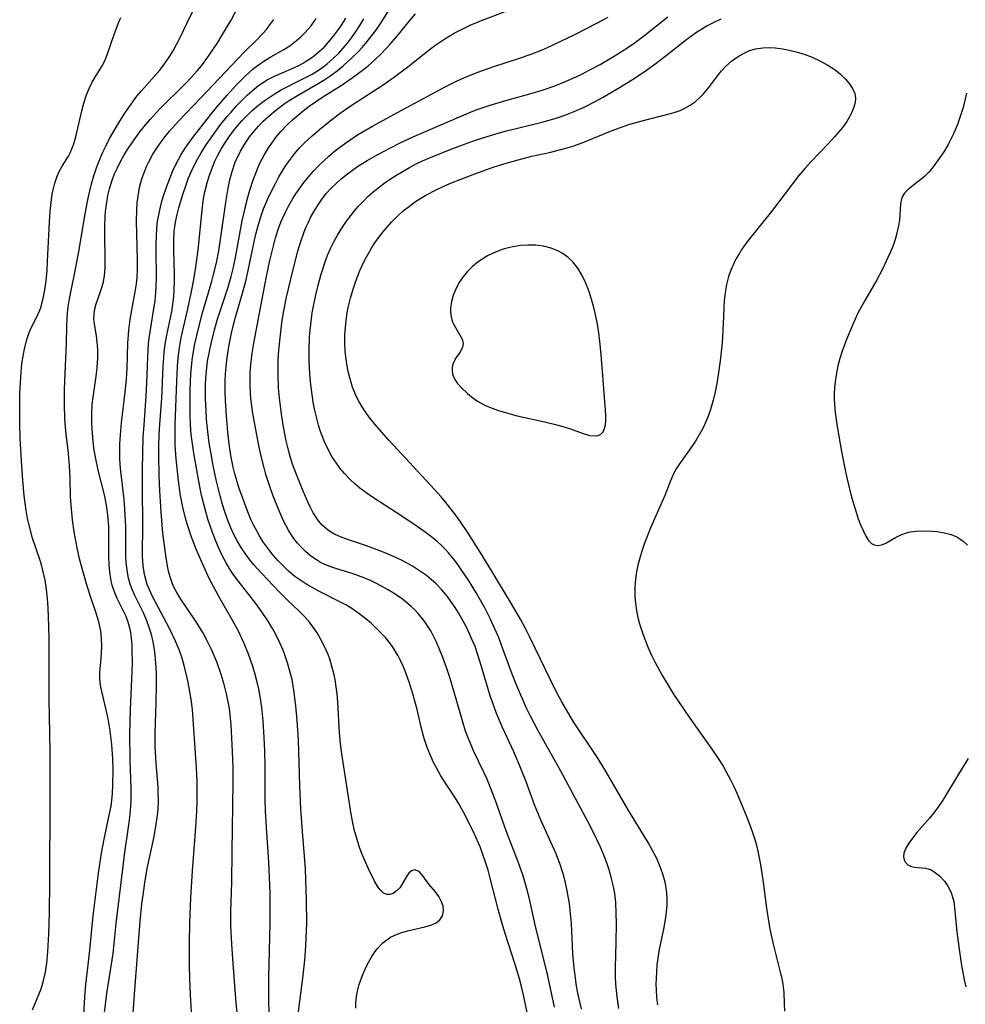
# Model space of a CAD drawing. Units: inches. Extents: x 2117259 to 2122758, y 245025 to 250346.
# Drawn here: x 2119030 to 2119123, y 246159 to 246256 of the extents above; entities that cross this region are included whole.
import ezdxf

# ---------------------------------------------------------------- set-up
doc = ezdxf.new("R2010")
doc.units = ezdxf.units.IN
doc.header["$MEASUREMENT"] = 0
doc.layers.add('c_26_T12S_R20E', color=79, linetype='Continuous')

msp = doc.modelspace()

# ---------------------------------------------------------------- linework, layer by layer
at = {"layer": 'c_26_T12S_R20E'}
for points in [[(2119035.943, 246158.156, 786), (2119036.05, 246159.945, 786), (2119036.156, 246161.146, 786), (2119036.5, 246164.186, 786), (2119036.87, 246167.907, 786), (2119037.395, 246172.076, 786), (2119037.69, 246174.044, 786), (2119037.944, 246175.425, 786), (2119038.489, 246177.919, 786), (2119038.628, 246178.689, 786), (2119038.707, 246179.26, 786), (2119038.768, 246179.877, 786), (2119038.818, 246180.776, 786), (2119038.829, 246182.202, 786), (2119038.793, 246183.334, 786), (2119038.699, 246184.716, 786), (2119038.614, 246185.523, 786), (2119038.502, 246186.32, 786), (2119038.366, 246187.104, 786), (2119038.182, 246187.999, 786), (2119037.723, 246189.934, 786), (2119037.596, 246190.566, 786), (2119037.522, 246191.187, 786), (2119037.522, 246191.805, 786), (2119037.647, 246193.21, 786), (2119037.717, 246194.282, 786), (2119037.698, 246195.144, 786), (2119037.617, 246195.909, 786), (2119037.442, 246196.792, 786), (2119037.149, 246197.743, 786), (2119036.642, 246199.186, 786), (2119036.29, 246200.278, 786), (2119035.916, 246201.57, 786), (2119035.547, 246202.986, 786), (2119035.305, 246204.065, 786), (2119035.02, 246205.621, 786), (2119034.854, 246206.819, 786), (2119034.775, 246207.533, 786), (2119034.711, 246208.247, 786), (2119034.657, 246209.123, 786), (2119034.61, 246210.866, 786), (2119034.558, 246212.121, 786), (2119034.435, 246213.35, 786), (2119034.219, 246215.211, 786), (2119034.156, 246215.911, 786), (2119034.099, 246216.749, 786), (2119034.047, 246218.171, 786), (2119034.053, 246219.59, 786), (2119034.079, 246220.445, 786), (2119034.261, 246224.138, 786), (2119034.29, 246225.868, 786), (2119034.315, 246226.504, 786), (2119034.361, 246227.139, 786), (2119034.428, 246227.736, 786), (2119034.517, 246228.331, 786), (2119034.641, 246229.007, 786), (2119035.103, 246231.269, 786), (2119035.431, 246232.984, 786), (2119036.094, 246236.87, 786), (2119036.357, 246238.252, 786), (2119036.553, 246239.139, 786), (2119036.725, 246239.824, 786), (2119036.917, 246240.502, 786), (2119037.203, 246241.391, 786), (2119037.454, 246242.077, 786), (2119037.811, 246242.926, 786), (2119038.136, 246243.598, 786), (2119038.487, 246244.257, 786), (2119039.389, 246245.802, 786), (2119039.922, 246246.649, 786), (2119040.37, 246247.317, 786), (2119040.837, 246247.97, 786), (2119041.176, 246248.415, 786), (2119041.623, 246248.961, 786), (2119043.412, 246250.988, 786), (2119043.887, 246251.591, 786), (2119044.33, 246252.246, 786), (2119044.716, 246252.894, 786), (2119045.417, 246254.206, 786), (2119046.084, 246255.555, 786), (2119046.843, 246257.174, 786)], [(2119056.956, 246157.741, 798), (2119057.477, 246161.78, 798), (2119057.663, 246163.537, 798), (2119057.768, 246164.919, 798), (2119057.808, 246165.665, 798), (2119057.848, 246167.164, 798), (2119057.821, 246169.444, 798), (2119057.717, 246172.471, 798), (2119057.637, 246173.767, 798), (2119057.438, 246176.181, 798), (2119057.285, 246178.414, 798), (2119057.179, 246180.694, 798), (2119057.032, 246185.181, 798), (2119056.909, 246187.137, 798), (2119056.783, 246188.535, 798), (2119056.591, 246190.081, 798), (2119056.405, 246191.114, 798), (2119056.203, 246191.951, 798), (2119055.967, 246192.756, 798), (2119055.693, 246193.55, 798), (2119055.488, 246194.078, 798), (2119055.21, 246194.722, 798), (2119054.776, 246195.611, 798), (2119054.399, 246196.293, 798), (2119053.99, 246196.957, 798), (2119053.268, 246198.001, 798), (2119052.838, 246198.58, 798), (2119051.105, 246200.809, 798), (2119050.706, 246201.364, 798), (2119050.309, 246201.965, 798), (2119049.939, 246202.582, 798), (2119049.552, 246203.305, 798), (2119049.235, 246203.965, 798), (2119048.943, 246204.637, 798), (2119048.583, 246205.561, 798), (2119048.144, 246206.868, 798), (2119047.727, 246208.354, 798), (2119047.521, 246209.214, 798), (2119047.275, 246210.401, 798), (2119046.751, 246213.362, 798), (2119046.618, 246214.26, 798), (2119046.513, 246215.182, 798), (2119046.444, 246216.176, 798), (2119046.407, 246217.165, 798), (2119046.394, 246218.164, 798), (2119046.403, 246219.618, 798), (2119046.469, 246221.144, 798), (2119046.563, 246222.161, 798), (2119046.639, 246222.747, 798), (2119046.872, 246224.112, 798), (2119047.21, 246225.593, 798), (2119047.628, 246227.147, 798), (2119048.539, 246230.261, 798), (2119048.705, 246230.893, 798), (2119048.977, 246232.066, 798), (2119049.206, 246233.242, 798), (2119049.348, 246234.107, 798), (2119049.937, 246238.203, 798), (2119050.144, 246239.394, 798), (2119050.313, 246240.221, 798), (2119050.517, 246241.031, 798), (2119050.82, 246241.937, 798), (2119051.342, 246243.032, 798), (2119051.829, 246243.833, 798), (2119052.237, 246244.421, 798), (2119052.678, 246244.987, 798), (2119053.101, 246245.475, 798), (2119053.584, 246245.977, 798), (2119054.083, 246246.445, 798), (2119054.603, 246246.892, 798), (2119055.227, 246247.383, 798), (2119055.875, 246247.844, 798), (2119056.288, 246248.113, 798), (2119056.938, 246248.504, 798), (2119059.213, 246249.799, 798), (2119059.724, 246250.117, 798), (2119060.223, 246250.454, 798), (2119060.841, 246250.915, 798), (2119061.435, 246251.407, 798), (2119062.327, 246252.229, 798), (2119062.828, 246252.727, 798), (2119063.312, 246253.242, 798), (2119063.79, 246253.798, 798), (2119064.245, 246254.374, 798), (2119064.623, 246254.894, 798), (2119065.05, 246255.518, 798), (2119066.086, 246257.093, 798)], [(2119030.928, 246158.654, 784), (2119031.751, 246160.716, 784), (2119031.995, 246161.53, 784), (2119032.176, 246162.373, 784), (2119032.309, 246163.24, 784), (2119032.428, 246164.366, 784), (2119032.533, 246166.131, 784), (2119032.589, 246168.206, 784), (2119032.618, 246171.206, 784), (2119032.64, 246179.376, 784), (2119032.636, 246184.073, 784), (2119032.566, 246189.209, 784), (2119032.536, 246195.21, 784), (2119032.486, 246197.265, 784), (2119032.441, 246198.172, 784), (2119032.375, 246199.072, 784), (2119032.281, 246199.962, 784), (2119032.147, 246200.863, 784), (2119032.009, 246201.563, 784), (2119031.835, 246202.249, 784), (2119031.698, 246202.699, 784), (2119030.926, 246205.016, 784), (2119030.585, 246206.273, 784), (2119030.436, 246206.943, 784), (2119030.293, 246207.736, 784), (2119030.094, 246209.206, 784), (2119029.958, 246210.681, 784), (2119029.826, 246212.594, 784), (2119029.718, 246214.783, 784), (2119029.671, 246216.28, 784), (2119029.657, 246217.908, 784), (2119029.677, 246219.249, 784), (2119029.755, 246220.866, 784), (2119029.879, 246222.16, 784), (2119029.982, 246222.888, 784), (2119030.116, 246223.595, 784), (2119030.389, 246224.622, 784), (2119030.583, 246225.199, 784), (2119030.806, 246225.744, 784), (2119031.327, 246226.759, 784), (2119031.626, 246227.405, 784), (2119031.73, 246227.682, 784), (2119031.976, 246228.55, 784), (2119032.137, 246229.401, 784), (2119032.251, 246230.289, 784), (2119032.34, 246231.293, 784), (2119032.396, 246232.212, 784), (2119032.57, 246236.04, 784), (2119032.647, 246237.115, 784), (2119032.735, 246237.966, 784), (2119032.857, 246238.789, 784), (2119032.942, 246239.226, 784), (2119033.097, 246239.874, 784), (2119033.288, 246240.483, 784), (2119033.526, 246241.044, 784), (2119033.818, 246241.552, 784), (2119034.449, 246242.531, 784), (2119034.625, 246242.863, 784), (2119034.948, 246243.663, 784), (2119035.174, 246244.437, 784), (2119035.761, 246246.986, 784), (2119035.965, 246247.75, 784), (2119036.229, 246248.549, 784), (2119036.479, 246249.195, 784), (2119036.768, 246249.801, 784), (2119037.106, 246250.36, 784), (2119037.463, 246250.907, 784), (2119037.766, 246251.42, 784), (2119037.97, 246251.826, 784), (2119038.251, 246252.504, 784), (2119038.935, 246254.504, 784), (2119039.351, 246255.618, 784), (2119039.593, 246256.149, 784)], [(2119037.951, 246158.145, 788), (2119038.231, 246160.266, 788), (2119038.654, 246162.94, 788), (2119038.829, 246164.189, 788), (2119039.141, 246167.154, 788), (2119039.788, 246172.531, 788), (2119039.959, 246173.876, 788), (2119040.405, 246177.062, 788), (2119040.5, 246177.862, 788), (2119040.572, 246178.661, 788), (2119040.601, 246179.185, 788), (2119040.608, 246180.478, 788), (2119040.518, 246183.204, 788), (2119040.482, 246185.733, 788), (2119040.527, 246188.179, 788), (2119040.671, 246191.164, 788), (2119040.723, 246192.697, 788), (2119040.716, 246194.06, 788), (2119040.695, 246194.498, 788), (2119040.633, 246195.227, 788), (2119040.526, 246195.934, 788), (2119040.318, 246196.742, 788), (2119040.104, 246197.3, 788), (2119039.851, 246197.843, 788), (2119039.278, 246198.999, 788), (2119038.999, 246199.632, 788), (2119038.829, 246200.09, 788), (2119038.714, 246200.471, 788), (2119038.594, 246201.001, 788), (2119038.497, 246201.677, 788), (2119038.444, 246202.368, 788), (2119038.419, 246203.225, 788), (2119038.42, 246205.172, 788), (2119038.398, 246206.141, 788), (2119038.318, 246207.261, 788), (2119038.22, 246208.048, 788), (2119038.018, 246209.144, 788), (2119037.359, 246211.693, 788), (2119037.099, 246212.961, 788), (2119036.954, 246213.849, 788), (2119036.865, 246214.527, 788), (2119036.76, 246215.742, 788), (2119036.738, 246216.278, 788), (2119036.734, 246217.182, 788), (2119036.782, 246218.127, 788), (2119036.858, 246218.865, 788), (2119037.191, 246221.164, 788), (2119037.267, 246221.808, 788), (2119037.33, 246222.688, 788), (2119037.334, 246223.546, 788), (2119037.313, 246223.923, 788), (2119037.195, 246224.873, 788), (2119037.005, 246226.036, 788), (2119036.954, 246226.541, 788), (2119036.959, 246227.034, 788), (2119037.041, 246227.531, 788), (2119037.183, 246228.028, 788), (2119037.571, 246229.124, 788), (2119037.766, 246229.741, 788), (2119037.88, 246230.193, 788), (2119037.987, 246230.823, 788), (2119038.047, 246231.546, 788), (2119038.063, 246232.292, 788), (2119038.011, 246234.865, 788), (2119038.01, 246235.585, 788), (2119038.059, 246236.694, 788), (2119038.12, 246237.357, 788), (2119038.208, 246238.016, 788), (2119038.327, 246238.671, 788), (2119038.486, 246239.339, 788), (2119038.747, 246240.177, 788), (2119038.984, 246240.794, 788), (2119039.253, 246241.4, 788), (2119039.566, 246242.025, 788), (2119039.921, 246242.655, 788), (2119040.303, 246243.273, 788), (2119040.673, 246243.827, 788), (2119041.462, 246244.909, 788), (2119042.054, 246245.649, 788), (2119042.475, 246246.145, 788), (2119043.385, 246247.136, 788), (2119045.898, 246249.629, 788), (2119046.512, 246250.263, 788), (2119047.1, 246250.916, 788), (2119047.51, 246251.412, 788), (2119048.043, 246252.125, 788), (2119049.04, 246253.607, 788), (2119049.786, 246254.809, 788), (2119050.42, 246255.91, 788), (2119050.86, 246256.716, 788)], [(2119040.748, 246157.451, 790), (2119040.956, 246160.628, 790), (2119041.495, 246167.366, 790), (2119041.667, 246169.07, 790), (2119041.772, 246169.92, 790), (2119041.948, 246171.134, 790), (2119042.191, 246172.534, 790), (2119042.82, 246175.52, 790), (2119043.039, 246176.683, 790), (2119043.193, 246177.78, 790), (2119043.247, 246178.369, 790), (2119043.284, 246179.164, 790), (2119043.271, 246180.037, 790), (2119043.242, 246180.56, 790), (2119043.046, 246182.869, 790), (2119042.956, 246184.546, 790), (2119042.953, 246185.872, 790), (2119043.069, 246188.817, 790), (2119043.104, 246190.515, 790), (2119043.092, 246191.738, 790), (2119043.07, 246192.312, 790), (2119042.973, 246193.527, 790), (2119042.899, 246194.075, 790), (2119042.763, 246194.806, 790), (2119042.591, 246195.524, 790), (2119042.384, 246196.225, 790), (2119042.146, 246196.893, 790), (2119041.809, 246197.672, 790), (2119040.931, 246199.427, 790), (2119040.698, 246199.954, 790), (2119040.502, 246200.493, 790), (2119040.349, 246201.058, 790), (2119040.237, 246201.637, 790), (2119040.126, 246202.597, 790), (2119040.089, 246203.229, 790), (2119040.074, 246203.869, 790), (2119040.068, 246206.168, 790), (2119040.028, 246207.212, 790), (2119039.978, 246207.967, 790), (2119039.873, 246209.109, 790), (2119039.576, 246211.589, 790), (2119039.521, 246212.21, 790), (2119039.487, 246212.903, 790), (2119039.482, 246213.578, 790), (2119039.498, 246214.255, 790), (2119039.547, 246215.159, 790), (2119039.652, 246216.335, 790), (2119040.014, 246219.36, 790), (2119040.137, 246220.622, 790), (2119040.201, 246221.664, 790), (2119040.289, 246224.146, 790), (2119040.385, 246225.431, 790), (2119040.513, 246226.49, 790), (2119040.601, 246227.057, 790), (2119041.014, 246229.217, 790), (2119041.127, 246229.98, 790), (2119041.185, 246230.57, 790), (2119041.229, 246231.434, 790), (2119041.236, 246232.305, 790), (2119041.137, 246236.191, 790), (2119041.158, 246237.244, 790), (2119041.203, 246237.929, 790), (2119041.281, 246238.607, 790), (2119041.434, 246239.442, 790), (2119041.557, 246239.931, 790), (2119041.702, 246240.413, 790), (2119041.911, 246241.006, 790), (2119042.153, 246241.588, 790), (2119042.342, 246241.987, 790), (2119042.741, 246242.715, 790), (2119043.187, 246243.421, 790), (2119043.561, 246243.956, 790), (2119043.957, 246244.48, 790), (2119044.39, 246245.012, 790), (2119045.264, 246245.984, 790), (2119047.457, 246248.25, 790), (2119051.098, 246252.106, 790), (2119051.752, 246252.769, 790), (2119052.924, 246253.915, 790), (2119053.517, 246254.539, 790), (2119053.889, 246254.973, 790), (2119054.241, 246255.424, 790), (2119054.631, 246255.967, 790)], [(2119046.603, 246157.335, 792), (2119046.44, 246160.145, 792), (2119046.382, 246161.692, 792), (2119046.351, 246163.067, 792), (2119046.337, 246165.249, 792), (2119046.363, 246167.163, 792), (2119046.469, 246169.662, 792), (2119046.641, 246172.331, 792), (2119046.956, 246176.603, 792), (2119047.045, 246178.15, 792), (2119047.082, 246179.173, 792), (2119047.097, 246180.263, 792), (2119047.089, 246181.111, 792), (2119047.038, 246182.447, 792), (2119046.741, 246186.72, 792), (2119046.617, 246188.163, 792), (2119046.526, 246188.908, 792), (2119046.33, 246190.143, 792), (2119046.136, 246191.14, 792), (2119045.813, 246192.493, 792), (2119045.572, 246193.316, 792), (2119045.341, 246193.983, 792), (2119044.959, 246194.9, 792), (2119044.391, 246196.057, 792), (2119042.712, 246199.264, 792), (2119042.432, 246199.858, 792), (2119042.192, 246200.463, 792), (2119041.928, 246201.427, 792), (2119041.791, 246202.272, 792), (2119041.717, 246203.251, 792), (2119041.711, 246204.152, 792), (2119041.749, 246205.537, 792), (2119041.763, 246206.793, 792), (2119041.729, 246209.471, 792), (2119041.733, 246211.77, 792), (2119041.75, 246213.31, 792), (2119041.798, 246214.917, 792), (2119041.873, 246216.104, 792), (2119042.092, 246219.003, 792), (2119042.155, 246220.237, 792), (2119042.23, 246222.787, 792), (2119042.311, 246224.113, 792), (2119042.398, 246224.866, 792), (2119042.489, 246225.484, 792), (2119042.878, 246227.77, 792), (2119042.948, 246228.286, 792), (2119043.04, 246229.21, 792), (2119043.073, 246229.708, 792), (2119043.101, 246230.724, 792), (2119043.056, 246233.206, 792), (2119043.057, 246233.937, 792), (2119043.08, 246234.686, 792), (2119043.128, 246235.411, 792), (2119043.208, 246236.132, 792), (2119043.311, 246236.766, 792), (2119043.445, 246237.393, 792), (2119043.595, 246237.967, 792), (2119043.764, 246238.536, 792), (2119044.077, 246239.477, 792), (2119044.392, 246240.334, 792), (2119044.677, 246241.035, 792), (2119044.991, 246241.722, 792), (2119045.533, 246242.709, 792), (2119045.987, 246243.412, 792), (2119046.677, 246244.357, 792), (2119047.843, 246245.864, 792), (2119048.672, 246246.923, 792), (2119049.191, 246247.554, 792), (2119050.024, 246248.521, 792), (2119050.907, 246249.495, 792), (2119051.834, 246250.436, 792), (2119052.602, 246251.118, 792), (2119052.988, 246251.421, 792), (2119053.729, 246251.932, 792), (2119054.325, 246252.29, 792), (2119055.59, 246253.012, 792), (2119056.176, 246253.381, 792), (2119056.857, 246253.884, 792), (2119057.278, 246254.247, 792), (2119057.674, 246254.637, 792), (2119058.276, 246255.347, 792), (2119058.772, 246256.056, 792)], [(2119051.338, 246155.149, 794), (2119050.927, 246159.348, 794), (2119050.616, 246163.214, 794), (2119050.483, 246165.106, 794), (2119050.406, 246166.946, 794), (2119050.408, 246168.278, 794), (2119050.483, 246171.213, 794), (2119050.538, 246174.193, 794), (2119050.623, 246180.983, 794), (2119050.622, 246182.491, 794), (2119050.569, 246184.034, 794), (2119050.422, 246186.655, 794), (2119050.365, 246187.335, 794), (2119050.253, 246188.265, 794), (2119050.174, 246188.761, 794), (2119049.985, 246189.7, 794), (2119049.752, 246190.629, 794), (2119049.454, 246191.619, 794), (2119049.013, 246192.847, 794), (2119048.765, 246193.457, 794), (2119048.499, 246194.059, 794), (2119048.084, 246194.909, 794), (2119047.64, 246195.73, 794), (2119046.999, 246196.796, 794), (2119045.432, 246199.094, 794), (2119045.043, 246199.733, 794), (2119044.807, 246200.194, 794), (2119044.661, 246200.527, 794), (2119044.491, 246200.998, 794), (2119044.317, 246201.615, 794), (2119044.18, 246202.248, 794), (2119043.973, 246203.537, 794), (2119043.731, 246205.501, 794), (2119043.545, 246207.561, 794), (2119043.416, 246209.65, 794), (2119043.371, 246211.165, 794), (2119043.339, 246213.2, 794), (2119043.337, 246213.984, 794), (2119043.363, 246215.142, 794), (2119043.423, 246216.201, 794), (2119043.607, 246218.765, 794), (2119043.754, 246221.854, 794), (2119043.853, 246223.237, 794), (2119043.953, 246224.06, 794), (2119044.077, 246224.773, 794), (2119044.417, 246226.343, 794), (2119044.599, 246227.286, 794), (2119044.703, 246227.989, 794), (2119044.781, 246228.716, 794), (2119044.832, 246229.447, 794), (2119044.86, 246230.193, 794), (2119044.859, 246231.022, 794), (2119044.782, 246233.205, 794), (2119044.788, 246234.281, 794), (2119044.843, 246235.174, 794), (2119044.957, 246236.058, 794), (2119045.111, 246236.809, 794), (2119045.28, 246237.457, 794), (2119045.64, 246238.657, 794), (2119046.029, 246239.804, 794), (2119046.253, 246240.393, 794), (2119046.558, 246241.118, 794), (2119046.995, 246242.021, 794), (2119047.482, 246242.874, 794), (2119047.91, 246243.549, 794), (2119048.357, 246244.214, 794), (2119049.328, 246245.556, 794), (2119050.018, 246246.412, 794), (2119050.416, 246246.871, 794), (2119050.991, 246247.501, 794), (2119051.547, 246248.077, 794), (2119051.993, 246248.515, 794), (2119052.449, 246248.933, 794), (2119053.125, 246249.487, 794), (2119053.953, 246250.033, 794), (2119054.676, 246250.396, 794), (2119056.644, 246251.237, 794), (2119057.089, 246251.456, 794), (2119057.526, 246251.694, 794), (2119058.002, 246251.988, 794), (2119058.462, 246252.309, 794), (2119059.116, 246252.842, 794), (2119059.548, 246253.255, 794), (2119059.959, 246253.693, 794), (2119060.489, 246254.325, 794), (2119060.868, 246254.832, 794), (2119061.227, 246255.355, 794), (2119061.686, 246256.091, 794)], [(2119054.147, 246158.166, 796), (2119054.113, 246159.736, 796), (2119054.12, 246161.807, 796), (2119054.265, 246167.166, 796), (2119054.271, 246168.65, 796), (2119054.252, 246170.163, 796), (2119054.205, 246171.707, 796), (2119054.133, 246173.159, 796), (2119053.904, 246176.584, 796), (2119053.813, 246178.207, 796), (2119053.775, 246179.325, 796), (2119053.754, 246182.539, 796), (2119053.724, 246184.126, 796), (2119053.68, 246185.416, 796), (2119053.583, 246187.071, 796), (2119053.45, 246188.371, 796), (2119053.283, 246189.453, 796), (2119053.146, 246190.156, 796), (2119052.989, 246190.854, 796), (2119052.789, 246191.618, 796), (2119052.56, 246192.388, 796), (2119052.132, 246193.615, 796), (2119051.699, 246194.666, 796), (2119051.101, 246195.927, 796), (2119050.495, 246197.062, 796), (2119049.349, 246199.049, 796), (2119048.691, 246200.247, 796), (2119048.314, 246200.986, 796), (2119047.677, 246202.343, 796), (2119047.003, 246203.913, 796), (2119046.509, 246205.185, 796), (2119046.163, 246206.212, 796), (2119045.979, 246206.83, 796), (2119045.668, 246208.058, 796), (2119045.444, 246209.192, 796), (2119045.241, 246210.645, 796), (2119045.031, 246212.802, 796), (2119044.941, 246214.134, 796), (2119044.916, 246214.801, 796), (2119044.919, 246216.126, 796), (2119045.084, 246220.429, 796), (2119045.164, 246221.859, 796), (2119045.232, 246222.692, 796), (2119045.327, 246223.52, 796), (2119045.413, 246224.088, 796), (2119045.529, 246224.704, 796), (2119046.105, 246227.226, 796), (2119046.465, 246228.897, 796), (2119046.717, 246230.208, 796), (2119046.923, 246231.422, 796), (2119047.196, 246233.328, 796), (2119047.573, 246237.235, 796), (2119047.69, 246238.134, 796), (2119047.847, 246239.023, 796), (2119048.07, 246239.93, 796), (2119048.264, 246240.566, 796), (2119048.484, 246241.192, 796), (2119048.839, 246242.052, 796), (2119049.124, 246242.637, 796), (2119049.437, 246243.209, 796), (2119049.8, 246243.811, 796), (2119050.189, 246244.397, 796), (2119050.635, 246245.003, 796), (2119051.066, 246245.529, 796), (2119051.521, 246246.037, 796), (2119051.995, 246246.526, 796), (2119052.469, 246246.98, 796), (2119052.96, 246247.415, 796), (2119053.663, 246247.974, 796), (2119053.952, 246248.181, 796), (2119054.638, 246248.629, 796), (2119055.347, 246249.04, 796), (2119057.483, 246250.125, 796), (2119058.369, 246250.6, 796), (2119059.105, 246251.051, 796), (2119059.448, 246251.289, 796), (2119059.871, 246251.616, 796), (2119060.445, 246252.121, 796), (2119060.989, 246252.663, 796), (2119061.426, 246253.139, 796), (2119061.845, 246253.633, 796), (2119062.246, 246254.145, 796), (2119062.645, 246254.705, 796), (2119063.067, 246255.361, 796), (2119063.457, 246256.038, 796)], [(2119062.683, 246158.842, 800), (2119062.677, 246159.388, 800), (2119062.733, 246159.949, 800), (2119062.81, 246160.383, 800), (2119063.01, 246161.159, 800), (2119063.288, 246161.97, 800), (2119063.66, 246162.834, 800), (2119063.938, 246163.373, 800), (2119064.243, 246163.89, 800), (2119064.501, 246164.281, 800), (2119064.779, 246164.649, 800), (2119065.338, 246165.246, 800), (2119066.072, 246165.791, 800), (2119066.726, 246166.105, 800), (2119067.306, 246166.3, 800), (2119067.9, 246166.456, 800), (2119069.467, 246166.807, 800), (2119070.027, 246166.97, 800), (2119070.564, 246167.21, 800), (2119070.926, 246167.491, 800), (2119071.192, 246167.893, 800), (2119071.288, 246168.399, 800), (2119071.241, 246168.838, 800), (2119071.103, 246169.281, 800), (2119070.837, 246169.785, 800), (2119070.483, 246170.26, 800), (2119069.85, 246171.017, 800), (2119069.27, 246171.841, 800), (2119068.883, 246172.239, 800), (2119068.46, 246172.411, 800), (2119068.148, 246172.309, 800), (2119067.887, 246172.084, 800), (2119067.714, 246171.858, 800), (2119067.207, 246170.982, 800), (2119066.984, 246170.661, 800), (2119066.678, 246170.34, 800), (2119066.337, 246170.104, 800), (2119066.019, 246169.99, 800), (2119065.703, 246169.995, 800), (2119065.371, 246170.159, 800), (2119065.058, 246170.465, 800), (2119064.846, 246170.748, 800), (2119064.483, 246171.356, 800), (2119063.914, 246172.518, 800), (2119063.327, 246173.874, 800), (2119063.043, 246174.617, 800), (2119062.789, 246175.384, 800), (2119062.557, 246176.238, 800), (2119062.378, 246177.051, 800), (2119062.224, 246177.876, 800), (2119061.299, 246183.819, 800), (2119061.205, 246184.499, 800), (2119061.067, 246185.887, 800), (2119060.891, 246188.883, 800), (2119060.826, 246189.698, 800), (2119060.746, 246190.405, 800), (2119060.637, 246191.104, 800), (2119060.513, 246191.707, 800), (2119060.361, 246192.303, 800), (2119060.109, 246193.11, 800), (2119059.943, 246193.562, 800), (2119059.57, 246194.422, 800), (2119059.208, 246195.119, 800), (2119058.861, 246195.705, 800), (2119058.481, 246196.269, 800), (2119058.118, 246196.741, 800), (2119057.615, 246197.309, 800), (2119057.077, 246197.852, 800), (2119056.01, 246198.869, 800), (2119055.098, 246199.766, 800), (2119053.426, 246201.523, 800), (2119052.659, 246202.389, 800), (2119052.265, 246202.875, 800), (2119051.89, 246203.374, 800), (2119051.413, 246204.084, 800), (2119051.02, 246204.75, 800), (2119050.663, 246205.437, 800), (2119050.391, 246206.03, 800), (2119050.133, 246206.666, 800), (2119049.839, 246207.488, 800), (2119049.576, 246208.324, 800), (2119049.341, 246209.161, 800), (2119048.958, 246210.743, 800), (2119048.669, 246212.13, 800), (2119048.452, 246213.292, 800), (2119048.276, 246214.336, 800), (2119048.159, 246215.173, 800), (2119048.015, 246216.661, 800), (2119047.961, 246217.531, 800), (2119047.915, 246218.68, 800), (2119047.911, 246220.133, 800), (2119047.963, 246221.13, 800), (2119048.117, 246222.394, 800), (2119048.286, 246223.342, 800), (2119048.456, 246224.136, 800), (2119048.789, 246225.467, 800), (2119049.057, 246226.411, 800), (2119049.269, 246227.1, 800), (2119050.094, 246229.551, 800), (2119050.433, 246230.698, 800), (2119050.66, 246231.628, 800), (2119050.859, 246232.566, 800), (2119051.521, 246236.181, 800), (2119051.823, 246237.545, 800), (2119052.068, 246238.491, 800), (2119052.269, 246239.193, 800), (2119052.56, 246240.111, 800), (2119052.835, 246240.869, 800), (2119053.143, 246241.61, 800), (2119053.339, 246242.029, 800), (2119053.656, 246242.635, 800), (2119054.092, 246243.358, 800), (2119054.572, 246244.051, 800), (2119054.927, 246244.506, 800), (2119055.302, 246244.945, 800), (2119055.941, 246245.612, 800), (2119056.497, 246246.134, 800), (2119057.511, 246246.989, 800), (2119058.102, 246247.444, 800), (2119058.708, 246247.879, 800), (2119059.438, 246248.359, 800), (2119061.218, 246249.465, 800), (2119062.324, 246250.219, 800), (2119063.416, 246251.033, 800), (2119063.872, 246251.402, 800), (2119064.575, 246252.016, 800), (2119065.191, 246252.612, 800), (2119066.024, 246253.503, 800), (2119066.692, 246254.292, 800), (2119067.944, 246255.844, 800), (2119068.536, 246256.521, 800)], [(2119079.85, 246156.651, 802), (2119079.182, 246159.978, 802), (2119078.921, 246161.088, 802), (2119078.752, 246161.713, 802), (2119078.303, 246163.211, 802), (2119077.341, 246166.157, 802), (2119077.011, 246167.236, 802), (2119076.645, 246168.565, 802), (2119075.882, 246171.6, 802), (2119075.669, 246172.379, 802), (2119075.456, 246173.079, 802), (2119075.127, 246174.024, 802), (2119074.877, 246174.663, 802), (2119074.33, 246175.921, 802), (2119073.684, 246177.268, 802), (2119073.258, 246178.085, 802), (2119072.756, 246178.964, 802), (2119072.456, 246179.449, 802), (2119071.548, 246180.833, 802), (2119071.023, 246181.668, 802), (2119070.618, 246182.379, 802), (2119070.312, 246182.976, 802), (2119070.03, 246183.586, 802), (2119069.687, 246184.437, 802), (2119069.388, 246185.328, 802), (2119069.089, 246186.445, 802), (2119068.684, 246188.18, 802), (2119068.443, 246189.117, 802), (2119068.275, 246189.713, 802), (2119067.947, 246190.753, 802), (2119067.541, 246191.883, 802), (2119067.316, 246192.436, 802), (2119067.07, 246192.977, 802), (2119066.836, 246193.436, 802), (2119066.58, 246193.88, 802), (2119066.274, 246194.346, 802), (2119065.94, 246194.794, 802), (2119065.608, 246195.198, 802), (2119064.913, 246195.947, 802), (2119064.2, 246196.627, 802), (2119063.833, 246196.948, 802), (2119062.98, 246197.618, 802), (2119062.184, 246198.158, 802), (2119061.688, 246198.454, 802), (2119061.18, 246198.731, 802), (2119058.978, 246199.824, 802), (2119057.853, 246200.449, 802), (2119057.06, 246200.963, 802), (2119056.694, 246201.234, 802), (2119056.074, 246201.749, 802), (2119055.487, 246202.303, 802), (2119055.003, 246202.809, 802), (2119054.544, 246203.338, 802), (2119054.121, 246203.876, 802), (2119053.551, 246204.689, 802), (2119053.254, 246205.162, 802), (2119052.973, 246205.647, 802), (2119052.657, 246206.25, 802), (2119052.375, 246206.85, 802), (2119051.991, 246207.765, 802), (2119051.494, 246209.102, 802), (2119051.195, 246209.985, 802), (2119050.79, 246211.315, 802), (2119050.617, 246211.988, 802), (2119050.384, 246213.134, 802), (2119050.248, 246214.022, 802), (2119050.086, 246215.434, 802), (2119049.965, 246217.002, 802), (2119049.884, 246218.545, 802), (2119049.853, 246219.49, 802), (2119049.85, 246220.433, 802), (2119049.874, 246221.139, 802), (2119049.922, 246221.801, 802), (2119049.995, 246222.481, 802), (2119050.199, 246223.834, 802), (2119050.503, 246225.31, 802), (2119050.864, 246226.716, 802), (2119051.491, 246228.861, 802), (2119051.862, 246230.259, 802), (2119052.103, 246231.301, 802), (2119052.83, 246234.753, 802), (2119053.038, 246235.59, 802), (2119053.304, 246236.49, 802), (2119053.613, 246237.35, 802), (2119054.107, 246238.503, 802), (2119054.774, 246239.861, 802), (2119055.111, 246240.488, 802), (2119055.726, 246241.512, 802), (2119056.049, 246241.99, 802), (2119056.65, 246242.773, 802), (2119057.149, 246243.341, 802), (2119057.678, 246243.885, 802), (2119058.377, 246244.54, 802), (2119059.104, 246245.169, 802), (2119060.142, 246246.008, 802), (2119060.921, 246246.598, 802), (2119061.693, 246247.149, 802), (2119062.425, 246247.645, 802), (2119065.264, 246249.475, 802), (2119066.378, 246250.252, 802), (2119067.782, 246251.323, 802), (2119069.703, 246252.85, 802), (2119070.435, 246253.397, 802), (2119071.405, 246254.064, 802), (2119072.262, 246254.582, 802), (2119072.78, 246254.864, 802), (2119073.913, 246255.414, 802), (2119075.012, 246255.871, 802), (2119077.327, 246256.756, 802)], [(2119082.188, 246158.918, 804), (2119081.451, 246162.291, 804), (2119080.31, 246166.867, 804), (2119079.703, 246169.697, 804), (2119079.383, 246170.92, 804), (2119079.074, 246171.916, 804), (2119078.662, 246173.105, 804), (2119077.444, 246176.247, 804), (2119076.409, 246179.137, 804), (2119075.929, 246180.413, 804), (2119075.525, 246181.389, 804), (2119075.222, 246182.068, 804), (2119074.247, 246184.117, 804), (2119074.025, 246184.602, 804), (2119073.694, 246185.393, 804), (2119073.453, 246186.056, 804), (2119073.201, 246186.838, 804), (2119072.335, 246189.866, 804), (2119071.932, 246191.201, 804), (2119071.607, 246192.189, 804), (2119071.215, 246193.276, 804), (2119070.866, 246194.154, 804), (2119070.555, 246194.862, 804), (2119070.301, 246195.385, 804), (2119070.028, 246195.895, 804), (2119069.727, 246196.396, 804), (2119069.401, 246196.877, 804), (2119068.8, 246197.615, 804), (2119068.469, 246197.961, 804), (2119068.12, 246198.29, 804), (2119067.693, 246198.653, 804), (2119067.248, 246198.997, 804), (2119066.526, 246199.502, 804), (2119065.774, 246199.968, 804), (2119064.778, 246200.508, 804), (2119064.173, 246200.799, 804), (2119063.56, 246201.067, 804), (2119062.943, 246201.309, 804), (2119062.321, 246201.527, 804), (2119060.798, 246202, 804), (2119060.212, 246202.197, 804), (2119059.643, 246202.424, 804), (2119059.215, 246202.629, 804), (2119058.802, 246202.86, 804), (2119058.239, 246203.242, 804), (2119057.716, 246203.678, 804), (2119057.29, 246204.106, 804), (2119056.931, 246204.527, 804), (2119056.596, 246204.973, 804), (2119056.324, 246205.374, 804), (2119056.068, 246205.789, 804), (2119055.791, 246206.281, 804), (2119055.535, 246206.788, 804), (2119055.067, 246207.844, 804), (2119054.587, 246209.07, 804), (2119054.257, 246209.985, 804), (2119053.844, 246211.271, 804), (2119053.658, 246211.922, 804), (2119053.369, 246213.076, 804), (2119053.175, 246213.957, 804), (2119052.707, 246216.37, 804), (2119052.559, 246217.268, 804), (2119052.376, 246218.739, 804), (2119052.295, 246219.87, 804), (2119052.278, 246220.503, 804), (2119052.287, 246221.135, 804), (2119052.322, 246221.738, 804), (2119052.379, 246222.34, 804), (2119052.488, 246223.17, 804), (2119052.652, 246224.163, 804), (2119053.224, 246227.111, 804), (2119053.719, 246229.868, 804), (2119053.885, 246230.714, 804), (2119054.228, 246232.282, 804), (2119054.449, 246233.203, 804), (2119054.791, 246234.497, 804), (2119055.079, 246235.416, 804), (2119055.316, 246236.058, 804), (2119055.727, 246236.981, 804), (2119056.094, 246237.683, 804), (2119056.493, 246238.368, 804), (2119056.78, 246238.82, 804), (2119057.501, 246239.848, 804), (2119058.048, 246240.536, 804), (2119058.499, 246241.05, 804), (2119058.971, 246241.547, 804), (2119059.522, 246242.084, 804), (2119060.031, 246242.544, 804), (2119060.555, 246242.987, 804), (2119061.093, 246243.415, 804), (2119061.778, 246243.921, 804), (2119062.85, 246244.632, 804), (2119064.312, 246245.482, 804), (2119066.752, 246246.83, 804), (2119071.442, 246249.351, 804), (2119072.57, 246249.907, 804), (2119073.284, 246250.232, 804), (2119074.661, 246250.796, 804), (2119076.135, 246251.324, 804), (2119078.742, 246252.173, 804), (2119079.807, 246252.538, 804), (2119080.901, 246252.958, 804), (2119081.486, 246253.206, 804), (2119082.749, 246253.79, 804), (2119084.2, 246254.496, 804), (2119086.353, 246255.586, 804), (2119087.445, 246256.197, 804)], [(2119084.837, 246158.752, 806), (2119084.488, 246160.3, 806), (2119084.324, 246161.205, 806), (2119084.234, 246161.812, 806), (2119084.117, 246162.795, 806), (2119084.004, 246164.175, 806), (2119083.853, 246167.156, 806), (2119083.735, 246168.446, 806), (2119083.646, 246169.127, 806), (2119083.434, 246170.359, 806), (2119083.22, 246171.303, 806), (2119083.024, 246172.032, 806), (2119082.699, 246173.043, 806), (2119082.303, 246174.061, 806), (2119081.991, 246174.781, 806), (2119080.871, 246177.241, 806), (2119080.222, 246178.796, 806), (2119079.356, 246181.169, 806), (2119079.021, 246182.058, 806), (2119078.76, 246182.693, 806), (2119078.179, 246184.001, 806), (2119077.066, 246186.404, 806), (2119076.486, 246187.783, 806), (2119076.081, 246188.903, 806), (2119075.88, 246189.515, 806), (2119074.897, 246192.83, 806), (2119074.606, 246193.734, 806), (2119074.385, 246194.345, 806), (2119074.178, 246194.859, 806), (2119073.851, 246195.594, 806), (2119073.497, 246196.316, 806), (2119073.055, 246197.142, 806), (2119072.743, 246197.676, 806), (2119072.415, 246198.199, 806), (2119072.051, 246198.742, 806), (2119071.665, 246199.268, 806), (2119071.12, 246199.927, 806), (2119070.552, 246200.514, 806), (2119070.088, 246200.932, 806), (2119069.602, 246201.327, 806), (2119068.942, 246201.802, 806), (2119068.252, 246202.239, 806), (2119067.285, 246202.768, 806), (2119066.738, 246203.035, 806), (2119065.788, 246203.461, 806), (2119064.777, 246203.869, 806), (2119063.72, 246204.253, 806), (2119061.854, 246204.87, 806), (2119061.018, 246205.185, 806), (2119060.499, 246205.43, 806), (2119060.018, 246205.72, 806), (2119059.38, 246206.268, 806), (2119059.016, 246206.694, 806), (2119058.743, 246207.084, 806), (2119058.493, 246207.5, 806), (2119058.191, 246208.077, 806), (2119057.951, 246208.586, 806), (2119057.493, 246209.632, 806), (2119056.767, 246211.412, 806), (2119056.46, 246212.275, 806), (2119056.229, 246213.026, 806), (2119056.024, 246213.788, 806), (2119055.842, 246214.559, 806), (2119055.568, 246215.938, 806), (2119055.37, 246217.171, 806), (2119055.168, 246218.796, 806), (2119055.085, 246219.781, 806), (2119055.031, 246221.147, 806), (2119055.058, 246222.504, 806), (2119055.117, 246223.485, 806), (2119055.226, 246224.688, 806), (2119055.405, 246226.161, 806), (2119055.561, 246227.168, 806), (2119055.854, 246228.676, 806), (2119056.437, 246231.139, 806), (2119056.99, 246233.206, 806), (2119057.247, 246234.056, 806), (2119057.605, 246235.09, 806), (2119057.801, 246235.58, 806), (2119058.015, 246236.06, 806), (2119058.269, 246236.57, 806), (2119058.543, 246237.069, 806), (2119058.906, 246237.67, 806), (2119059.299, 246238.25, 806), (2119059.767, 246238.853, 806), (2119060.252, 246239.389, 806), (2119060.737, 246239.863, 806), (2119061.246, 246240.315, 806), (2119061.842, 246240.799, 806), (2119062.462, 246241.258, 806), (2119062.928, 246241.577, 806), (2119063.787, 246242.117, 806), (2119064.824, 246242.707, 806), (2119066.064, 246243.359, 806), (2119067.025, 246243.835, 806), (2119068.385, 246244.466, 806), (2119073.758, 246246.797, 806), (2119074.501, 246247.088, 806), (2119075.874, 246247.557, 806), (2119077.4, 246248.004, 806), (2119079.99, 246248.712, 806), (2119081.078, 246249.052, 806), (2119082.205, 246249.452, 806), (2119083.348, 246249.906, 806), (2119084.314, 246250.334, 806), (2119084.928, 246250.629, 806), (2119085.537, 246250.935, 806), (2119086.683, 246251.553, 806), (2119088.157, 246252.42, 806), (2119089.281, 246253.133, 806), (2119090.009, 246253.636, 806), (2119090.923, 246254.319, 806), (2119093.324, 246256.238, 806)], [(2119088.514, 246158.78, 808), (2119088.343, 246159.939, 808), (2119088.272, 246160.566, 808), (2119088.221, 246161.195, 808), (2119088.192, 246161.896, 808), (2119088.186, 246162.799, 808), (2119088.242, 246165.311, 808), (2119088.264, 246167.156, 808), (2119088.253, 246168.176, 808), (2119088.202, 246169.199, 808), (2119088.104, 246170.1, 808), (2119087.985, 246170.778, 808), (2119087.766, 246171.702, 808), (2119087.559, 246172.408, 808), (2119087.324, 246173.107, 808), (2119087.034, 246173.866, 808), (2119086.705, 246174.644, 808), (2119086.35, 246175.414, 808), (2119085.726, 246176.664, 808), (2119084.753, 246178.503, 808), (2119082.806, 246182.116, 808), (2119080.548, 246186.13, 808), (2119079.826, 246187.532, 808), (2119079.476, 246188.25, 808), (2119078.873, 246189.579, 808), (2119078.41, 246190.671, 808), (2119078.025, 246191.643, 808), (2119077.117, 246194.142, 808), (2119076.671, 246195.295, 808), (2119076.304, 246196.16, 808), (2119075.864, 246197.111, 808), (2119075.334, 246198.143, 808), (2119074.447, 246199.706, 808), (2119073.736, 246200.87, 808), (2119073.099, 246201.842, 808), (2119072.693, 246202.421, 808), (2119072.268, 246202.984, 808), (2119071.79, 246203.559, 808), (2119071.422, 246203.96, 808), (2119071.034, 246204.343, 808), (2119070.652, 246204.687, 808), (2119070.256, 246205.015, 808), (2119069.477, 246205.605, 808), (2119068.379, 246206.371, 808), (2119066.72, 246207.471, 808), (2119064.304, 246209.016, 808), (2119063.771, 246209.383, 808), (2119063.058, 246209.92, 808), (2119062.613, 246210.295, 808), (2119062.069, 246210.805, 808), (2119061.559, 246211.347, 808), (2119061.146, 246211.842, 808), (2119060.761, 246212.359, 808), (2119060.332, 246213.019, 808), (2119059.941, 246213.728, 808), (2119059.598, 246214.464, 808), (2119059.365, 246215.049, 808), (2119059.206, 246215.496, 808), (2119059.009, 246216.122, 808), (2119058.835, 246216.757, 808), (2119058.682, 246217.4, 808), (2119058.531, 246218.156, 808), (2119058.376, 246219.133, 808), (2119058.261, 246220.07, 808), (2119058.165, 246221.143, 808), (2119058.098, 246222.4, 808), (2119058.083, 246223.504, 808), (2119058.128, 246224.789, 808), (2119058.177, 246225.423, 808), (2119058.309, 246226.568, 808), (2119058.399, 246227.156, 808), (2119058.546, 246227.968, 808), (2119058.746, 246228.919, 808), (2119058.971, 246229.862, 808), (2119059.266, 246230.955, 808), (2119059.653, 246232.163, 808), (2119059.894, 246232.798, 808), (2119060.249, 246233.602, 808), (2119060.506, 246234.111, 808), (2119060.865, 246234.757, 808), (2119061.3, 246235.459, 808), (2119061.767, 246236.14, 808), (2119062.439, 246237.02, 808), (2119062.916, 246237.582, 808), (2119063.417, 246238.122, 808), (2119063.862, 246238.56, 808), (2119064.325, 246238.978, 808), (2119064.994, 246239.523, 808), (2119065.416, 246239.838, 808), (2119066.083, 246240.303, 808), (2119066.768, 246240.745, 808), (2119067.96, 246241.437, 808), (2119068.665, 246241.801, 808), (2119069.224, 246242.067, 808), (2119070.019, 246242.417, 808), (2119071.94, 246243.189, 808), (2119072.991, 246243.588, 808), (2119074.427, 246244.108, 808), (2119075.161, 246244.351, 808), (2119076.641, 246244.795, 808), (2119077.459, 246245.014, 808), (2119080.976, 246245.874, 808), (2119082.44, 246246.297, 808), (2119083.311, 246246.597, 808), (2119083.94, 246246.842, 808), (2119085.096, 246247.348, 808), (2119086.325, 246247.961, 808), (2119086.91, 246248.282, 808), (2119088.403, 246249.169, 808), (2119089.858, 246250.079, 808), (2119090.987, 246250.824, 808), (2119092.056, 246251.581, 808), (2119093.029, 246252.315, 808), (2119095.177, 246254.018, 808), (2119096.134, 246254.702, 808), (2119096.665, 246255.042, 808), (2119097.165, 246255.336, 808), (2119097.859, 246255.703, 808), (2119098.571, 246256.03, 808)], [(2119092.322, 246159.141, 810), (2119092.246, 246159.881, 810), (2119092.2, 246160.623, 810), (2119092.188, 246161.169, 810), (2119092.195, 246161.718, 810), (2119092.227, 246162.394, 810), (2119092.285, 246163.068, 810), (2119092.365, 246163.74, 810), (2119092.469, 246164.415, 810), (2119092.654, 246165.375, 810), (2119092.913, 246166.593, 810), (2119093.12, 246167.75, 810), (2119093.189, 246168.286, 810), (2119093.241, 246168.919, 810), (2119093.257, 246169.519, 810), (2119093.23, 246170.115, 810), (2119093.161, 246170.669, 810), (2119093.052, 246171.219, 810), (2119092.87, 246171.889, 810), (2119092.642, 246172.55, 810), (2119092.436, 246173.054, 810), (2119092.225, 246173.516, 810), (2119091.817, 246174.316, 810), (2119091.373, 246175.105, 810), (2119089.412, 246178.309, 810), (2119087.278, 246182.047, 810), (2119086.37, 246183.477, 810), (2119084.06, 246186.964, 810), (2119083.254, 246188.291, 810), (2119082.903, 246188.922, 810), (2119082.333, 246190.015, 810), (2119079.73, 246195.327, 810), (2119079.323, 246196.141, 810), (2119078.837, 246197.057, 810), (2119077.867, 246198.725, 810), (2119076.02, 246201.776, 810), (2119074.879, 246203.631, 810), (2119073.704, 246205.486, 810), (2119072.878, 246206.71, 810), (2119072.47, 246207.281, 810), (2119071.64, 246208.357, 810), (2119071.053, 246209.057, 810), (2119070.395, 246209.797, 810), (2119065.914, 246214.641, 810), (2119064.702, 246216.001, 810), (2119063.988, 246216.887, 810), (2119063.465, 246217.63, 810), (2119063, 246218.404, 810), (2119062.716, 246218.968, 810), (2119062.355, 246219.846, 810), (2119062.069, 246220.754, 810), (2119061.946, 246221.251, 810), (2119061.815, 246221.908, 810), (2119061.708, 246222.628, 810), (2119061.637, 246223.354, 810), (2119061.599, 246224.181, 810), (2119061.608, 246225.008, 810), (2119061.65, 246225.706, 810), (2119061.721, 246226.402, 810), (2119061.831, 246227.144, 810), (2119061.934, 246227.681, 810), (2119062.147, 246228.577, 810), (2119062.405, 246229.461, 810), (2119062.568, 246229.951, 810), (2119062.813, 246230.624, 810), (2119063.113, 246231.364, 810), (2119063.442, 246232.091, 810), (2119063.682, 246232.576, 810), (2119063.938, 246233.051, 810), (2119064.232, 246233.546, 810), (2119064.546, 246234.027, 810), (2119064.995, 246234.656, 810), (2119065.476, 246235.261, 810), (2119066.202, 246236.072, 810), (2119066.757, 246236.624, 810), (2119067.337, 246237.148, 810), (2119067.929, 246237.631, 810), (2119068.545, 246238.082, 810), (2119069.051, 246238.411, 810), (2119069.557, 246238.711, 810), (2119070.562, 246239.235, 810), (2119071.371, 246239.608, 810), (2119072.066, 246239.903, 810), (2119074.346, 246240.792, 810), (2119076.25, 246241.47, 810), (2119077.425, 246241.849, 810), (2119078.617, 246242.187, 810), (2119079.956, 246242.518, 810), (2119081.839, 246242.939, 810), (2119082.685, 246243.143, 810), (2119083.298, 246243.311, 810), (2119084, 246243.532, 810), (2119084.904, 246243.855, 810), (2119087.676, 246244.977, 810), (2119088.947, 246245.456, 810), (2119089.583, 246245.671, 810), (2119090.651, 246245.981, 810), (2119093.589, 246246.715, 810), (2119094.048, 246246.853, 810), (2119094.532, 246247.027, 810), (2119094.997, 246247.236, 810), (2119095.512, 246247.533, 810), (2119095.994, 246247.883, 810), (2119096.418, 246248.256, 810), (2119096.814, 246248.662, 810), (2119097.324, 246249.263, 810), (2119098.233, 246250.47, 810), (2119098.597, 246250.914, 810), (2119098.985, 246251.329, 810), (2119099.585, 246251.87, 810), (2119100.236, 246252.341, 810), (2119100.748, 246252.637, 810), (2119101.269, 246252.874, 810), (2119101.94, 246253.08, 810), (2119102.655, 246253.19, 810), (2119103.258, 246253.211, 810), (2119103.872, 246253.181, 810), (2119104.579, 246253.093, 810), (2119105.249, 246252.964, 810), (2119105.917, 246252.795, 810), (2119106.808, 246252.515, 810), (2119107.484, 246252.258, 810), (2119108.265, 246251.907, 810), (2119109.033, 246251.486, 810), (2119109.74, 246251.012, 810), (2119110.275, 246250.575, 810), (2119110.787, 246250.073, 810), (2119111.216, 246249.55, 810), (2119111.486, 246249.123, 810), (2119111.674, 246248.688, 810), (2119111.76, 246248.245, 810), (2119111.731, 246247.794, 810), (2119111.604, 246247.333, 810), (2119111.404, 246246.86, 810), (2119111.169, 246246.411, 810), (2119110.892, 246245.956, 810), (2119110.499, 246245.394, 810), (2119110.287, 246245.121, 810), (2119109.694, 246244.425, 810), (2119109.052, 246243.734, 810), (2119107.415, 246242.033, 810), (2119106.794, 246241.344, 810), (2119106.198, 246240.632, 810), (2119103.497, 246237.104, 810), (2119101.178, 246234.218, 810), (2119100.584, 246233.384, 810), (2119100.311, 246232.95, 810), (2119100.039, 246232.467, 810), (2119099.793, 246231.973, 810), (2119099.52, 246231.346, 810), (2119099.288, 246230.706, 810), (2119099.078, 246229.927, 810), (2119098.946, 246229.151, 810), (2119098.866, 246228.36, 810), (2119098.817, 246227.556, 810), (2119098.725, 246225.382, 810), (2119098.653, 246224.183, 810), (2119098.47, 246222.43, 810), (2119098.276, 246221.056, 810), (2119098.138, 246220.215, 810), (2119097.977, 246219.382, 810), (2119097.784, 246218.56, 810), (2119097.516, 246217.654, 810), (2119097.282, 246216.995, 810), (2119097.016, 246216.353, 810), (2119096.782, 246215.86, 810), (2119096.529, 246215.378, 810), (2119096.025, 246214.533, 810), (2119095.681, 246214.021, 810), (2119094.452, 246212.32, 810), (2119094.083, 246211.725, 810), (2119093.766, 246211.092, 810), (2119093.573, 246210.633, 810), (2119093.011, 246209.196, 810), (2119091.652, 246206.092, 810), (2119091.036, 246204.511, 810), (2119090.806, 246203.836, 810), (2119090.596, 246203.156, 810), (2119090.376, 246202.338, 810), (2119090.236, 246201.682, 810), (2119090.133, 246201.023, 810), (2119090.062, 246200.146, 810), (2119090.076, 246199.306, 810), (2119090.141, 246198.606, 810), (2119090.247, 246197.906, 810), (2119090.388, 246197.217, 810), (2119090.547, 246196.594, 810), (2119090.86, 246195.596, 810), (2119091.112, 246194.915, 810), (2119091.389, 246194.241, 810), (2119091.727, 246193.501, 810), (2119092.047, 246192.857, 810), (2119092.739, 246191.585, 810), (2119093.372, 246190.51, 810), (2119093.889, 246189.685, 810), (2119095.473, 246187.306, 810), (2119097.574, 246184.362, 810), (2119098.203, 246183.454, 810), (2119098.739, 246182.606, 810), (2119099.064, 246182.039, 810), (2119099.439, 246181.33, 810), (2119099.789, 246180.61, 810), (2119100.113, 246179.893, 810), (2119101.072, 246177.577, 810), (2119101.402, 246176.742, 810), (2119101.677, 246175.99, 810), (2119101.892, 246175.299, 810), (2119102.054, 246174.695, 810), (2119102.196, 246174.085, 810), (2119102.384, 246173.117, 810), (2119102.642, 246171.43, 810), (2119103.01, 246168.637, 810), (2119103.232, 246167.206, 810), (2119103.341, 246166.605, 810), (2119103.664, 246165.1, 810), (2119104.396, 246162.233, 810), (2119104.502, 246161.775, 810), (2119104.619, 246161.145, 810), (2119104.7, 246160.362, 810), (2119104.735, 246159.28, 810), (2119104.78, 246158.528, 810)], [(2119122.643, 246248.719, 808), (2119122.533, 246248.173, 808), (2119122.32, 246247.307, 808), (2119122.176, 246246.815, 808), (2119121.983, 246246.224, 808), (2119121.77, 246245.642, 808), (2119121.384, 246244.736, 808), (2119121.126, 246244.211, 808), (2119120.841, 246243.681, 808), (2119120.419, 246242.973, 808), (2119119.98, 246242.298, 808), (2119119.392, 246241.473, 808), (2119119.012, 246241.015, 808), (2119118.528, 246240.532, 808), (2119117.994, 246240.106, 808), (2119117.466, 246239.72, 808), (2119116.956, 246239.299, 808), (2119116.569, 246238.887, 808), (2119116.35, 246238.531, 808), (2119116.233, 246238.196, 808), (2119116.165, 246237.833, 808), (2119116.061, 246236.277, 808), (2119115.984, 246235.688, 808), (2119115.823, 246234.955, 808), (2119115.649, 246234.358, 808), (2119115.436, 246233.754, 808), (2119115.214, 246233.205, 808), (2119114.933, 246232.569, 808), (2119114.399, 246231.433, 808), (2119113.855, 246230.369, 808), (2119112.544, 246228.116, 808), (2119111.965, 246227.034, 808), (2119111.486, 246226.003, 808), (2119110.864, 246224.532, 808), (2119110.434, 246223.368, 808), (2119110.202, 246222.654, 808), (2119110.009, 246221.932, 808), (2119109.847, 246221.064, 808), (2119109.757, 246220.364, 808), (2119109.703, 246219.759, 808), (2119109.673, 246219.151, 808), (2119109.67, 246218.645, 808), (2119109.688, 246218.138, 808), (2119109.753, 246217.342, 808), (2119109.938, 246215.97, 808), (2119110.366, 246213.519, 808), (2119110.671, 246212.016, 808), (2119110.944, 246210.792, 808), (2119111.375, 246209.047, 808), (2119111.55, 246208.403, 808), (2119111.808, 246207.545, 808), (2119112.02, 246206.918, 808), (2119112.243, 246206.327, 808), (2119112.493, 246205.741, 808), (2119112.757, 246205.208, 808), (2119113.042, 246204.766, 808), (2119113.32, 246204.483, 808), (2119113.589, 246204.336, 808), (2119113.923, 246204.268, 808), (2119114.328, 246204.337, 808), (2119114.727, 246204.511, 808), (2119115.675, 246205.063, 808), (2119116.219, 246205.332, 808), (2119116.762, 246205.524, 808), (2119117.108, 246205.61, 808), (2119117.716, 246205.702, 808), (2119118.347, 246205.737, 808), (2119119.304, 246205.7, 808), (2119119.771, 246205.654, 808), (2119120.472, 246205.539, 808), (2119121.143, 246205.361, 808), (2119121.768, 246205.093, 808), (2119122.334, 246204.714, 808), (2119122.762, 246204.32, 808)], [(2119122.831, 246183.36, 808), (2119121.865, 246181.823, 808), (2119120.324, 246179.262, 808), (2119119.854, 246178.556, 808), (2119119.446, 246178.005, 808), (2119119.021, 246177.485, 808), (2119117.782, 246176.08, 808), (2119117.34, 246175.526, 808), (2119116.975, 246175.028, 808), (2119116.694, 246174.534, 808), (2119116.512, 246174.063, 808), (2119116.454, 246173.685, 808), (2119116.557, 246173.26, 808), (2119116.891, 246172.909, 808), (2119117.263, 246172.744, 808), (2119117.557, 246172.689, 808), (2119118.613, 246172.576, 808), (2119118.896, 246172.511, 808), (2119119.171, 246172.408, 808), (2119119.492, 246172.23, 808), (2119120.011, 246171.821, 808), (2119120.493, 246171.298, 808), (2119120.836, 246170.805, 808), (2119121.118, 246170.26, 808), (2119121.261, 246169.872, 808), (2119121.397, 246169.306, 808), (2119121.482, 246168.707, 808), (2119121.72, 246166.336, 808), (2119121.899, 246164.868, 808), (2119122.165, 246163.024, 808), (2119122.429, 246161.612, 808), (2119122.592, 246160.916, 808)]]:
    msp.add_polyline3d(points, dxfattribs=at)
msp.add_polyline3d([(2119087.107, 246215.772, 810), (2119087.186, 246216.123, 810), (2119087.218, 246216.523, 810), (2119087.218, 246217.036, 810), (2119087.189, 246217.595, 810), (2119086.77, 246223.058, 810), (2119086.643, 246224.337, 810), (2119086.534, 246225.181, 810), (2119086.401, 246226.02, 810), (2119086.214, 246226.977, 810), (2119086.087, 246227.534, 810), (2119085.832, 246228.488, 810), (2119085.53, 246229.411, 810), (2119085.246, 246230.119, 810), (2119084.915, 246230.796, 810), (2119084.471, 246231.522, 810), (2119083.981, 246232.145, 810), (2119083.502, 246232.61, 810), (2119083.184, 246232.854, 810), (2119082.933, 246233.016, 810), (2119082.576, 246233.209, 810), (2119081.869, 246233.492, 810), (2119081.119, 246233.682, 810), (2119080.315, 246233.783, 810), (2119079.572, 246233.796, 810), (2119078.832, 246233.745, 810), (2119078.094, 246233.632, 810), (2119077.491, 246233.493, 810), (2119077.046, 246233.36, 810), (2119076.562, 246233.183, 810), (2119076.091, 246232.978, 810), (2119075.603, 246232.729, 810), (2119075.134, 246232.452, 810), (2119074.694, 246232.152, 810), (2119074.118, 246231.683, 810), (2119073.599, 246231.164, 810), (2119073.169, 246230.635, 810), (2119072.802, 246230.075, 810), (2119072.466, 246229.414, 810), (2119072.233, 246228.831, 810), (2119072.065, 246228.249, 810), (2119071.972, 246227.601, 810), (2119071.969, 246227.213, 810), (2119072.03, 246226.747, 810), (2119072.151, 246226.311, 810), (2119072.287, 246225.986, 810), (2119072.447, 246225.685, 810), (2119072.868, 246225.012, 810), (2119073.11, 246224.539, 810), (2119073.204, 246224.178, 810), (2119073.187, 246223.88, 810), (2119073.087, 246223.599, 810), (2119072.88, 246223.258, 810), (2119072.512, 246222.742, 810), (2119072.256, 246222.266, 810), (2119072.146, 246221.839, 810), (2119072.138, 246221.38, 810), (2119072.213, 246221.028, 810), (2119072.392, 246220.602, 810), (2119072.666, 246220.195, 810), (2119073.011, 246219.8, 810), (2119073.634, 246219.207, 810), (2119074.043, 246218.874, 810), (2119074.637, 246218.466, 810), (2119074.927, 246218.298, 810), (2119075.48, 246218.019, 810), (2119076.063, 246217.77, 810), (2119076.671, 246217.548, 810), (2119077.46, 246217.305, 810), (2119078.513, 246217.035, 810), (2119081.069, 246216.466, 810), (2119082.56, 246216.099, 810), (2119083.664, 246215.771, 810), (2119085.003, 246215.284, 810), (2119085.63, 246215.096, 810), (2119086.171, 246215.042, 810), (2119086.476, 246215.098, 810), (2119086.737, 246215.231, 810), (2119086.957, 246215.463, 810)], close=True, dxfattribs=at)

doc.saveas('drawing.dxf')
